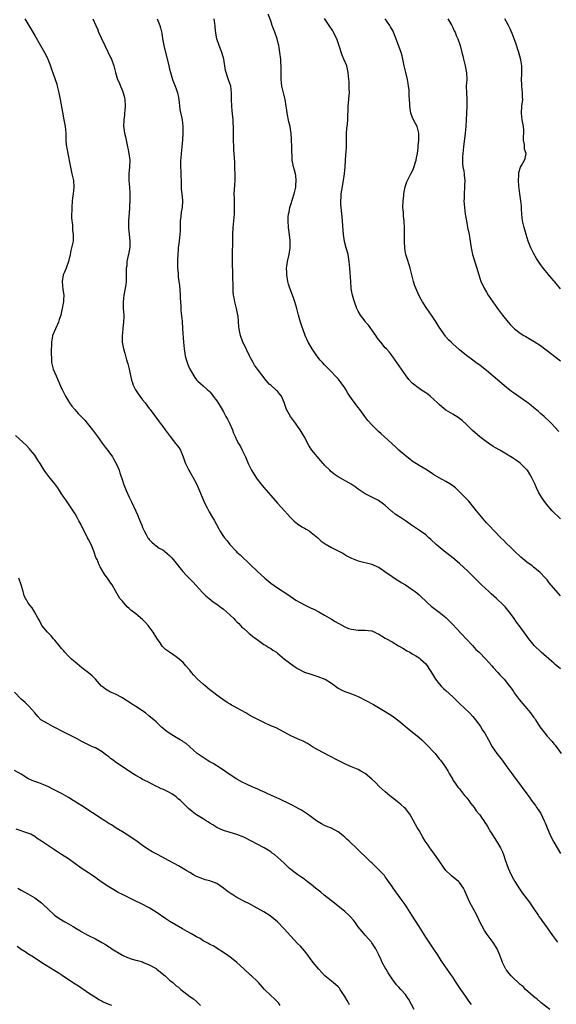
# Model space of a CAD drawing. Units: inches. Extents: x 2622000 to 2625000, y 1461000 to 1464000.
# Drawn here: x 2623597 to 2623756, y 1461471 to 1461763 of the extents above; entities that cross this region are included whole.
import ezdxf

# ---------------------------------------------------------------- set-up
doc = ezdxf.new("R2010")
doc.units = ezdxf.units.IN
doc.header["$MEASUREMENT"] = 0
doc.layers.add('LD26221461_10ft', color=121, linetype='Continuous')

msp = doc.modelspace()

# ---------------------------------------------------------------- linework, layer by layer
at = {"layer": 'LD26221461_10ft'}
for points, elevation in [([(2623757, 1461591.77), (2623753.63, 1461595.63), (2623753, 1461596.51), (2623752.57, 1461597), (2623750.8, 1461598.8), (2623749, 1461600.26), (2623748.61, 1461600.61), (2623747, 1461601.79), (2623745.22, 1461603.22), (2623743.31, 1461605), (2623743, 1461605.31), (2623742.17, 1461606.17), (2623741, 1461607.31), (2623740.18, 1461608.18), (2623739.31, 1461609), (2623737.33, 1461611), (2623737, 1461611.34), (2623736.21, 1461612.21), (2623735.4, 1461613), (2623735, 1461613.44), (2623733, 1461615.8), (2623732.09, 1461617), (2623730.49, 1461619), (2623729.82, 1461619.82), (2623728.83, 1461620.83), (2623727, 1461622.65), (2623726.82, 1461622.82), (2623726.59, 1461623), (2623725.78, 1461623.78), (2623725, 1461624.44), (2623724.68, 1461624.68), (2623724.12, 1461625), (2623723, 1461625.7), (2623721, 1461626.78), (2623719.59, 1461627.59), (2623719, 1461628), (2623717.42, 1461629), (2623715, 1461630.4), (2623713, 1461631.74), (2623712.31, 1461632.31), (2623711.36, 1461633), (2623709.02, 1461635), (2623708, 1461636), (2623707, 1461636.86), (2623704.62, 1461639), (2623703.79, 1461639.79), (2623703, 1461640.51), (2623701, 1461642.46), (2623699.81, 1461643.81), (2623698.92, 1461644.92), (2623697.48, 1461647), (2623697, 1461647.67), (2623696.39, 1461648.39), (2623695, 1461650.3), (2623694.48, 1461651), (2623693.87, 1461651.87), (2623693.29, 1461653), (2623693, 1461653.45), (2623691.92, 1461655), (2623691, 1461656.11), (2623690.18, 1461657), (2623689, 1461658.22), (2623687.62, 1461659.62), (2623687, 1461660.27), (2623686.34, 1461661), (2623685.72, 1461661.72), (2623685, 1461662.61), (2623684.7, 1461663), (2623683.3, 1461665), (2623682.15, 1461667), (2623681.25, 1461669), (2623680.1, 1461672.1), (2623679.82, 1461673), (2623679.24, 1461675), (2623678.73, 1461677), (2623678.15, 1461679), (2623677.87, 1461679.87), (2623677.44, 1461681), (2623676.64, 1461683), (2623676.24, 1461684.24), (2623676.06, 1461685), (2623675.77, 1461687), (2623675.78, 1461687.78), (2623675.73, 1461689), (2623675.87, 1461690.13), (2623676.02, 1461691), (2623676.51, 1461693), (2623676.83, 1461695), (2623676.76, 1461697.24), (2623676.37, 1461700.37), (2623676.31, 1461701), (2623676.19, 1461703), (2623676.23, 1461704.23), (2623676.28, 1461705), (2623676.44, 1461705.56), (2623676.71, 1461707), (2623677, 1461707.84), (2623677.46, 1461709.46), (2623677.95, 1461711), (2623678.44, 1461713), (2623678.46, 1461713.54), (2623678.61, 1461715), (2623678.46, 1461716.46), (2623678.32, 1461717), (2623678.08, 1461718.08), (2623677.73, 1461719), (2623677.37, 1461721), (2623677.36, 1461722.64), (2623677.29, 1461723.29), (2623677.28, 1461725), (2623677.2, 1461727.2), (2623677.09, 1461729), (2623677, 1461729.58), (2623676.77, 1461731), (2623676.43, 1461732.43), (2623675.93, 1461735), (2623675.83, 1461735.83), (2623675.63, 1461737), (2623675.26, 1461739), (2623674.78, 1461741), (2623674.35, 1461743), (2623674.13, 1461745), (2623674.12, 1461747), (2623674.14, 1461748.14), (2623674.13, 1461749), (2623674.06, 1461749.94), (2623674.01, 1461751), (2623673.75, 1461753), (2623673.51, 1461754.49), (2623673.41, 1461755), (2623673.31, 1461755.31), (2623672.89, 1461757), (2623672.19, 1461759), (2623671.46, 1461761), (2623671, 1461762.4), (2623670.3, 1461764.3)], 9460), ([(2623598.1, 1461763), (2623599, 1461761.51), (2623600.43, 1461759), (2623601, 1461758.04), (2623602.77, 1461755), (2623603.9, 1461753), (2623604.27, 1461752.27), (2623604.85, 1461751), (2623605.47, 1461749.47), (2623606.01, 1461748.01), (2623607, 1461745.24), (2623607.53, 1461743.53), (2623607.67, 1461743), (2623608.16, 1461741), (2623608.57, 1461739), (2623609.23, 1461735.23), (2623609.67, 1461733), (2623610.01, 1461731), (2623610.2, 1461729), (2623610.27, 1461727), (2623610.37, 1461725.63), (2623610.44, 1461725), (2623610.55, 1461724.55), (2623610.79, 1461723), (2623611.48, 1461719.47), (2623612.03, 1461717), (2623612.19, 1461716.19), (2623612.48, 1461715), (2623612.62, 1461713), (2623612.4, 1461711), (2623612.22, 1461709.78), (2623612.13, 1461709), (2623611.97, 1461707), (2623611.97, 1461706.03), (2623611.93, 1461705), (2623611.94, 1461703.94), (2623612.02, 1461703), (2623612.18, 1461701.82), (2623612.25, 1461700.25), (2623612.43, 1461699), (2623612.4, 1461697.6), (2623612.37, 1461697), (2623612.23, 1461696.23), (2623611.95, 1461695), (2623611.74, 1461694.26), (2623611.49, 1461693), (2623611.06, 1461691), (2623610.36, 1461689), (2623609.82, 1461687.82), (2623609.47, 1461687), (2623609.1, 1461685), (2623609.37, 1461682.63), (2623609.61, 1461681), (2623609.55, 1461679.55), (2623609.52, 1461679), (2623609.43, 1461678.57), (2623609.17, 1461677), (2623609, 1461676.13), (2623608.71, 1461675), (2623608.27, 1461673.73), (2623608.05, 1461673), (2623606.32, 1461669), (2623606.2, 1461668.2), (2623605.96, 1461667), (2623605.9, 1461663.9), (2623605.95, 1461661.95), (2623606.01, 1461661), (2623606.17, 1461660.17), (2623606.46, 1461659), (2623607.32, 1461657), (2623607.86, 1461655.86), (2623608.22, 1461655), (2623609, 1461653.29), (2623609.11, 1461653), (2623609.75, 1461651.75), (2623610.1, 1461651), (2623611.32, 1461649), (2623612.04, 1461648.04), (2623612.88, 1461647), (2623613.9, 1461645.9), (2623614.89, 1461644.89), (2623615.85, 1461643.85), (2623616.58, 1461643), (2623618.17, 1461641), (2623619, 1461639.8), (2623619.6, 1461639), (2623621.01, 1461637.01), (2623621.91, 1461635.91), (2623623, 1461634.53), (2623624.05, 1461633), (2623624.42, 1461632.42), (2623625.18, 1461631), (2623626.05, 1461629), (2623626.29, 1461628.29), (2623627, 1461625.96), (2623627.34, 1461625), (2623628.14, 1461623), (2623629.02, 1461621), (2623629.68, 1461619.68), (2623631, 1461616.87), (2623631.62, 1461615.62), (2623631.84, 1461615), (2623632.36, 1461613.64), (2623632.74, 1461612.74), (2623633, 1461612.05), (2623633.45, 1461611), (2623634.08, 1461609.92), (2623634.59, 1461609), (2623634.76, 1461608.76), (2623635, 1461608.46), (2623635.71, 1461607.71), (2623636.56, 1461607), (2623637, 1461606.64), (2623637.95, 1461605.95), (2623639, 1461605.38), (2623639.47, 1461605), (2623640.27, 1461604.27), (2623641, 1461603.75), (2623641.35, 1461603.35), (2623641.71, 1461603), (2623643, 1461601.48), (2623643.39, 1461601), (2623644.03, 1461600.03), (2623644.96, 1461599), (2623645.9, 1461597.9), (2623646.83, 1461597), (2623647.91, 1461595.91), (2623650.76, 1461592.76), (2623651.77, 1461591.77), (2623652.75, 1461591), (2623653.98, 1461589.98), (2623655, 1461589.32), (2623656.28, 1461588.28), (2623657, 1461587.78), (2623657.91, 1461587), (2623659, 1461586.01), (2623660.08, 1461585), (2623660.51, 1461584.51), (2623661, 1461584.05), (2623661.51, 1461583.51), (2623662.09, 1461583), (2623662.49, 1461582.49), (2623663, 1461582.03), (2623664.2, 1461581), (2623664.6, 1461580.6), (2623665, 1461580.28), (2623665.7, 1461579.7), (2623666.71, 1461579), (2623667, 1461578.77), (2623669, 1461577.35), (2623669.56, 1461577), (2623670.42, 1461576.42), (2623671, 1461576.11), (2623671.64, 1461575.64), (2623672.69, 1461575), (2623673, 1461574.78), (2623675.13, 1461573), (2623676.18, 1461572.17), (2623677, 1461571.61), (2623677.8, 1461571), (2623679, 1461570.24), (2623681, 1461569.12), (2623682.57, 1461568.57), (2623684.11, 1461568.11), (2623685, 1461567.87), (2623687.06, 1461567.06), (2623687.19, 1461567), (2623689, 1461565.81), (2623690.2, 1461565), (2623690.63, 1461564.63), (2623691, 1461564.38), (2623691.9, 1461563.9), (2623693, 1461563.41), (2623694.14, 1461563), (2623695, 1461562.71), (2623697, 1461561.87), (2623701.49, 1461559.49), (2623705, 1461557.46), (2623707, 1461556.16), (2623709, 1461554.64), (2623712.09, 1461552.09), (2623713.48, 1461551), (2623715, 1461549.72), (2623715.81, 1461549), (2623717.93, 1461547), (2623719, 1461545.78), (2623719.75, 1461545), (2623720.28, 1461544.28), (2623721, 1461543.41), (2623721.17, 1461543.18), (2623721.35, 1461543), (2623722.89, 1461540.89), (2623723.61, 1461539.61), (2623723.93, 1461539), (2623725, 1461537.22), (2623725.11, 1461537), (2623725.9, 1461535.9), (2623726.56, 1461535), (2623727, 1461534.49), (2623728.54, 1461532.54), (2623729, 1461532.03), (2623729.44, 1461531.44), (2623729.79, 1461531), (2623730.28, 1461530.28), (2623731, 1461529.46), (2623731.34, 1461529), (2623731.98, 1461527.98), (2623732.85, 1461527), (2623733, 1461526.8), (2623733.7, 1461525.7), (2623734.23, 1461525), (2623734.52, 1461524.52), (2623735, 1461523.79), (2623735.28, 1461523.28), (2623736.23, 1461521.77), (2623736.81, 1461520.81), (2623738.02, 1461519), (2623739.18, 1461517), (2623739.76, 1461515.76), (2623740.07, 1461515), (2623740.57, 1461513.43), (2623741.45, 1461511), (2623742.34, 1461509), (2623743, 1461507.73), (2623743.41, 1461507), (2623744.81, 1461504.81), (2623745.65, 1461503.65), (2623747, 1461501.88), (2623747.65, 1461501), (2623749.09, 1461498.91), (2623750.35, 1461497), (2623750.59, 1461496.59), (2623751, 1461496.05), (2623751.41, 1461495.41), (2623753, 1461493.27), (2623754.56, 1461491), (2623756.09, 1461489)], 9500), ([(2623618.26, 1461763), (2623619.09, 1461761), (2623619.71, 1461759.71), (2623619.95, 1461759), (2623620.67, 1461757.33), (2623621.79, 1461755), (2623623.52, 1461751.52), (2623623.76, 1461751), (2623624.45, 1461749), (2623624.96, 1461747), (2623625.6, 1461745), (2623626.04, 1461744.04), (2623626.42, 1461743), (2623627, 1461741.59), (2623627.22, 1461741), (2623627.6, 1461739.6), (2623627.72, 1461739), (2623627.86, 1461737), (2623627.72, 1461735.72), (2623627.68, 1461735), (2623627.62, 1461734.38), (2623627.4, 1461733), (2623627.38, 1461731), (2623627.43, 1461730.57), (2623627.67, 1461729), (2623627.92, 1461727.92), (2623628.09, 1461727), (2623628.55, 1461725), (2623628.62, 1461724.62), (2623628.95, 1461723), (2623629.18, 1461721), (2623629.14, 1461719), (2623628.95, 1461717), (2623628.92, 1461715), (2623629.12, 1461713), (2623629.27, 1461711.27), (2623629.25, 1461711), (2623629.26, 1461709.26), (2623629.17, 1461707.17), (2623629.17, 1461706.83), (2623628.86, 1461703), (2623628.85, 1461701), (2623628.87, 1461700.87), (2623629.05, 1461699.05), (2623629.24, 1461697), (2623629.18, 1461695.18), (2623628.81, 1461693), (2623628.74, 1461692.74), (2623628.38, 1461691), (2623628.29, 1461689.71), (2623628.15, 1461689), (2623628.12, 1461688.12), (2623628.14, 1461687), (2623628.1, 1461685.9), (2623628.09, 1461685), (2623627.99, 1461683.99), (2623627.84, 1461683), (2623627.48, 1461681), (2623627.23, 1461679), (2623627.28, 1461677), (2623627.41, 1461675), (2623627.42, 1461674.58), (2623627.36, 1461673), (2623627.14, 1461671.14), (2623627.13, 1461670.87), (2623626.94, 1461668.94), (2623626.98, 1461667), (2623627.34, 1461665), (2623627.72, 1461663.72), (2623628.24, 1461661.76), (2623628.61, 1461660.61), (2623629, 1461659), (2623629.75, 1461655.75), (2623629.97, 1461655), (2623630.22, 1461654.22), (2623630.88, 1461652.88), (2623631.65, 1461651.65), (2623632.19, 1461651), (2623633, 1461649.91), (2623633.75, 1461649), (2623635, 1461647.37), (2623635.15, 1461647.15), (2623635.28, 1461647), (2623637.73, 1461643.73), (2623638.22, 1461643), (2623639, 1461641.98), (2623639.67, 1461641), (2623640.27, 1461640.27), (2623641.17, 1461639), (2623642.8, 1461637), (2623643, 1461636.71), (2623643.73, 1461635.73), (2623644.22, 1461635), (2623645.03, 1461633), (2623645.51, 1461631.51), (2623645.7, 1461631), (2623646.7, 1461629), (2623647, 1461628.51), (2623647.87, 1461627), (2623648.98, 1461624.98), (2623649.59, 1461623.59), (2623650.64, 1461621), (2623651.34, 1461619.34), (2623652.15, 1461617.85), (2623652.73, 1461616.73), (2623653.45, 1461615.45), (2623654.2, 1461614.2), (2623655.61, 1461611.61), (2623655.96, 1461611), (2623657, 1461609.37), (2623657.26, 1461609), (2623658.07, 1461608.07), (2623658.85, 1461607), (2623660.75, 1461605), (2623661, 1461604.76), (2623661.95, 1461603.95), (2623665, 1461601), (2623667, 1461599.11), (2623669.3, 1461597), (2623671, 1461595.55), (2623673, 1461594.11), (2623676.12, 1461592.12), (2623678.5, 1461590.5), (2623681, 1461589.07), (2623682.41, 1461588.41), (2623683, 1461588.11), (2623683.78, 1461587.78), (2623685.29, 1461587), (2623687, 1461586.02), (2623689, 1461584.85), (2623690.12, 1461584.12), (2623691, 1461583.67), (2623691.41, 1461583.41), (2623693, 1461582.58), (2623694.11, 1461582.11), (2623695, 1461581.82), (2623697, 1461581.55), (2623699, 1461581.58), (2623701, 1461581.34), (2623701.24, 1461581.24), (2623701.86, 1461581), (2623702.61, 1461580.61), (2623703, 1461580.46), (2623703.86, 1461579.86), (2623705, 1461579.21), (2623705.34, 1461579), (2623707, 1461578.08), (2623708.95, 1461576.95), (2623710.21, 1461576.21), (2623711, 1461575.71), (2623711.42, 1461575.42), (2623712.24, 1461575), (2623713, 1461574.54), (2623714.09, 1461573.91), (2623715, 1461573.34), (2623715.48, 1461573), (2623716.26, 1461572.26), (2623717, 1461571.54), (2623717.42, 1461571), (2623719, 1461568.47), (2623719.55, 1461567.55), (2623719.94, 1461567), (2623721, 1461565.67), (2623721.58, 1461565), (2623722.29, 1461564.29), (2623723, 1461563.67), (2623725, 1461561.77), (2623725.79, 1461561), (2623726.38, 1461560.38), (2623727, 1461559.78), (2623729.97, 1461557), (2623731, 1461555.92), (2623731.78, 1461555), (2623733, 1461553.31), (2623733.22, 1461553), (2623733.86, 1461551.86), (2623734.49, 1461551), (2623735.66, 1461549), (2623736.75, 1461547), (2623738.06, 1461545), (2623738.5, 1461544.5), (2623739.64, 1461543), (2623741.1, 1461541), (2623742.51, 1461539), (2623743, 1461538.33), (2623745.31, 1461535.31), (2623746.96, 1461533), (2623747.83, 1461531.83), (2623748.4, 1461531), (2623749.56, 1461529.56), (2623749.9, 1461529), (2623750.36, 1461528.36), (2623751.13, 1461527.13), (2623752.17, 1461525), (2623752.39, 1461524.39), (2623753, 1461522.88), (2623753.78, 1461521), (2623754.17, 1461520.17), (2623755, 1461518.62), (2623757, 1461515.35)], 9490), ([(2623637.29, 1461763), (2623638.08, 1461761), (2623638.3, 1461760.3), (2623638.68, 1461758.68), (2623638.94, 1461757), (2623639.34, 1461755), (2623640.76, 1461749), (2623641, 1461748.05), (2623641.28, 1461747), (2623641.91, 1461745), (2623642.2, 1461744.2), (2623642.69, 1461743), (2623643, 1461742.15), (2623643.37, 1461741), (2623643.61, 1461739.61), (2623643.81, 1461738.2), (2623643.95, 1461737), (2623644.09, 1461736.09), (2623644.73, 1461733), (2623644.97, 1461731), (2623644.97, 1461729), (2623644.84, 1461727), (2623644.66, 1461725), (2623644.45, 1461723), (2623644.34, 1461721.66), (2623644.26, 1461721), (2623644.23, 1461720.23), (2623644.22, 1461719), (2623644.33, 1461717.67), (2623644.33, 1461716.33), (2623644.42, 1461715), (2623644.44, 1461713.56), (2623644.43, 1461713), (2623644.46, 1461712.46), (2623644.6, 1461711), (2623644.84, 1461709.16), (2623644.87, 1461708.87), (2623644.76, 1461707), (2623644.42, 1461705.58), (2623644.33, 1461704.33), (2623644.16, 1461703), (2623644.14, 1461701.86), (2623644.15, 1461700.15), (2623644.09, 1461699), (2623643.95, 1461698.05), (2623643.83, 1461697), (2623643.62, 1461695.62), (2623643.55, 1461695), (2623643.55, 1461694.45), (2623643.42, 1461693), (2623643.35, 1461691.35), (2623643.35, 1461689), (2623643.51, 1461687.51), (2623643.59, 1461686.41), (2623643.8, 1461685), (2623643.93, 1461683.93), (2623644.12, 1461681), (2623644.14, 1461680.14), (2623644.36, 1461677.64), (2623644.35, 1461677), (2623644.38, 1461676.38), (2623644.7, 1461673.3), (2623644.88, 1461671), (2623645.13, 1461667), (2623645.3, 1461665), (2623645.63, 1461663), (2623645.92, 1461661.92), (2623646.22, 1461661), (2623646.43, 1461660.44), (2623647.03, 1461659.03), (2623648.16, 1461657), (2623648.5, 1461656.5), (2623649, 1461655.86), (2623649.42, 1461655.42), (2623651, 1461654.06), (2623652.18, 1461653), (2623652.63, 1461652.63), (2623653, 1461652.24), (2623653.57, 1461651.57), (2623653.97, 1461651), (2623655, 1461649.61), (2623656.05, 1461648.05), (2623657, 1461646.39), (2623657.74, 1461645), (2623658.2, 1461644.2), (2623658.78, 1461643), (2623659.66, 1461641), (2623660, 1461640), (2623660.43, 1461639), (2623661, 1461637.83), (2623661.44, 1461637), (2623662.03, 1461636.03), (2623662.56, 1461635), (2623663.54, 1461633), (2623664.37, 1461631), (2623665.33, 1461629), (2623666.56, 1461627), (2623667, 1461626.4), (2623668.08, 1461625), (2623669, 1461623.86), (2623671, 1461621.51), (2623673, 1461619.27), (2623675.09, 1461617), (2623675.98, 1461615.98), (2623677, 1461614.92), (2623677.96, 1461613.96), (2623679, 1461613.17), (2623680.28, 1461612.28), (2623681, 1461611.86), (2623681.51, 1461611.51), (2623682.37, 1461611), (2623683, 1461610.54), (2623684.95, 1461609), (2623686.01, 1461608.01), (2623687.15, 1461607.15), (2623689, 1461606.1), (2623692.37, 1461604.37), (2623693.64, 1461603.64), (2623695, 1461602.94), (2623697, 1461602.17), (2623701, 1461601.17), (2623701.44, 1461601), (2623702.5, 1461600.5), (2623703, 1461600.25), (2623703.74, 1461599.74), (2623704.89, 1461599), (2623707, 1461597.49), (2623707.72, 1461597), (2623708.51, 1461596.51), (2623709, 1461596.24), (2623709.74, 1461595.74), (2623711, 1461595.04), (2623713, 1461593.68), (2623713.9, 1461593), (2623715, 1461592.06), (2623717.57, 1461589.57), (2623718.65, 1461588.65), (2623719.78, 1461587.78), (2623721, 1461586.94), (2623723, 1461585.3), (2623723.3, 1461585), (2623725, 1461583.25), (2623726.08, 1461582.08), (2623729.01, 1461579.01), (2623730.87, 1461577), (2623731.88, 1461575.88), (2623732.82, 1461575), (2623734.82, 1461573), (2623736.59, 1461571), (2623737, 1461570.51), (2623738.41, 1461569), (2623739, 1461568.34), (2623739.65, 1461567.65), (2623740.3, 1461567), (2623741, 1461566.14), (2623741.49, 1461565.49), (2623741.83, 1461565), (2623742.32, 1461564.32), (2623743, 1461563.34), (2623743.22, 1461563), (2623744.7, 1461561), (2623746.36, 1461559), (2623748.05, 1461557), (2623749, 1461555.72), (2623749.32, 1461555.32), (2623749.51, 1461555), (2623750.89, 1461552.89), (2623752.31, 1461551), (2623753, 1461550.14), (2623754.51, 1461548.51), (2623755, 1461547.87), (2623755.42, 1461547.42), (2623757.19, 1461545)], 9480), ([(2623757, 1461570.06), (2623755.39, 1461571.39), (2623755, 1461571.73), (2623754.35, 1461572.35), (2623751.28, 1461575), (2623749.21, 1461577), (2623747.6, 1461579), (2623745, 1461582.59), (2623743.95, 1461583.95), (2623743, 1461585.34), (2623741.77, 1461587), (2623741, 1461587.97), (2623740.52, 1461588.52), (2623740.06, 1461589), (2623737.97, 1461591), (2623736.4, 1461592.4), (2623735.71, 1461593), (2623733.58, 1461595), (2623731.61, 1461597), (2623729.55, 1461599), (2623728.23, 1461600.23), (2623727, 1461601.32), (2623725, 1461603), (2623722.5, 1461605), (2623720.12, 1461607), (2623718.5, 1461608.5), (2623717.92, 1461609), (2623717, 1461609.82), (2623715.18, 1461611.18), (2623712.75, 1461612.75), (2623712.38, 1461613), (2623711, 1461614), (2623710.39, 1461614.39), (2623709.51, 1461615), (2623709, 1461615.34), (2623707.97, 1461615.97), (2623707, 1461616.77), (2623706.87, 1461616.87), (2623705, 1461618.6), (2623704.51, 1461619), (2623703, 1461620.07), (2623702.39, 1461620.39), (2623701.02, 1461621.02), (2623699, 1461622.02), (2623697.55, 1461623), (2623697, 1461623.39), (2623696.08, 1461624.08), (2623694.87, 1461624.87), (2623691.06, 1461627.06), (2623689.85, 1461627.85), (2623688.76, 1461628.76), (2623688.51, 1461629), (2623687, 1461630.56), (2623686.79, 1461630.79), (2623686.62, 1461631), (2623685.84, 1461631.84), (2623683.24, 1461635), (2623682.33, 1461636.33), (2623680.98, 1461639), (2623679.76, 1461641), (2623679, 1461642.1), (2623678.35, 1461643), (2623677.76, 1461643.76), (2623676.86, 1461645), (2623675.72, 1461647), (2623675, 1461649.13), (2623674.19, 1461651), (2623673.66, 1461651.66), (2623673, 1461652.44), (2623672.7, 1461652.7), (2623672.43, 1461653), (2623671, 1461654.22), (2623670.6, 1461654.6), (2623670.3, 1461655), (2623669.66, 1461655.66), (2623667.08, 1461659), (2623666.24, 1461660.24), (2623665.76, 1461661), (2623665, 1461662.4), (2623664.69, 1461663), (2623663, 1461666.48), (2623662.77, 1461667), (2623662.06, 1461669), (2623661.86, 1461669.86), (2623661.62, 1461671), (2623661.55, 1461671.55), (2623661.31, 1461674.69), (2623661.27, 1461675), (2623660.87, 1461677), (2623660.37, 1461679), (2623660.17, 1461680.17), (2623660.01, 1461681), (2623659.91, 1461682.09), (2623659.86, 1461683), (2623659.85, 1461683.85), (2623659.76, 1461686.24), (2623659.67, 1461691.67), (2623659.68, 1461693), (2623659.74, 1461697), (2623659.8, 1461699), (2623659.92, 1461701), (2623660.01, 1461701.99), (2623660.24, 1461705), (2623660.29, 1461707), (2623660.24, 1461708.24), (2623660.25, 1461709.75), (2623660.21, 1461711), (2623660.35, 1461713.65), (2623660.46, 1461715), (2623660.46, 1461716.46), (2623660.35, 1461719), (2623660.33, 1461720.33), (2623660.28, 1461721.72), (2623660.21, 1461723), (2623660.1, 1461724.1), (2623660.03, 1461725), (2623659.94, 1461727), (2623659.95, 1461729), (2623659.94, 1461731), (2623659.91, 1461731.91), (2623659.85, 1461733), (2623659.62, 1461735.62), (2623659.45, 1461737), (2623659.35, 1461739), (2623659.39, 1461741), (2623659.17, 1461743), (2623658.57, 1461744.57), (2623658.23, 1461745.77), (2623657.76, 1461747), (2623657.6, 1461747.6), (2623657.06, 1461751), (2623656.65, 1461752.65), (2623656.53, 1461753), (2623656.22, 1461753.78), (2623655.76, 1461755), (2623655.05, 1461757), (2623654.7, 1461758.7), (2623654.52, 1461760.52), (2623654.51, 1461761), (2623654.46, 1461761.54), (2623654.25, 1461763)], 9470), ([(2623757, 1461614.6), (2623754.55, 1461617), (2623752.78, 1461619), (2623752.01, 1461620.01), (2623751.32, 1461621), (2623750.48, 1461622.48), (2623749.81, 1461623.81), (2623749.36, 1461625), (2623749, 1461625.79), (2623748.41, 1461627), (2623747.84, 1461627.84), (2623747.15, 1461629), (2623747, 1461629.18), (2623745.15, 1461631), (2623745, 1461631.12), (2623743.89, 1461631.88), (2623743, 1461632.53), (2623742.7, 1461632.7), (2623742.27, 1461633), (2623741, 1461633.81), (2623739, 1461635), (2623737.69, 1461635.69), (2623737, 1461636.11), (2623735, 1461637.42), (2623733, 1461638.94), (2623730.86, 1461640.86), (2623729, 1461642.67), (2623727.77, 1461643.77), (2623727, 1461644.38), (2623726.63, 1461644.63), (2623725, 1461645.67), (2623723, 1461646.87), (2623721.8, 1461647.8), (2623721, 1461648.49), (2623720.5, 1461649), (2623718.32, 1461651), (2623717.57, 1461651.57), (2623717, 1461651.98), (2623715.46, 1461653), (2623715, 1461653.32), (2623713, 1461654.88), (2623712.87, 1461655), (2623711.98, 1461655.98), (2623711.2, 1461657), (2623708.41, 1461661), (2623707, 1461662.95), (2623706.11, 1461664.11), (2623705.31, 1461665), (2623705, 1461665.36), (2623703.64, 1461667), (2623703, 1461667.79), (2623702.53, 1461668.53), (2623702.19, 1461669), (2623701.72, 1461669.72), (2623700.03, 1461672.03), (2623699.17, 1461673), (2623699, 1461673.22), (2623697.69, 1461675), (2623697, 1461676.2), (2623696.6, 1461677), (2623695.82, 1461679), (2623695.62, 1461679.62), (2623695.24, 1461681), (2623695, 1461682.4), (2623694.91, 1461683), (2623694.73, 1461685), (2623694.45, 1461689), (2623694.29, 1461691), (2623693.94, 1461693), (2623693.74, 1461693.74), (2623693.38, 1461695), (2623692.89, 1461696.89), (2623692.58, 1461699), (2623692.19, 1461704.19), (2623691.99, 1461706.01), (2623691.9, 1461707), (2623691.85, 1461707.85), (2623691.82, 1461709), (2623691.93, 1461710.07), (2623691.96, 1461711), (2623692.1, 1461712.1), (2623692.62, 1461715), (2623692.9, 1461717), (2623693.08, 1461719.08), (2623693.32, 1461722.68), (2623693.39, 1461723.39), (2623693.45, 1461725), (2623693.48, 1461725.48), (2623693.45, 1461727), (2623693.48, 1461727.48), (2623693.46, 1461729), (2623693.57, 1461730.43), (2623693.74, 1461731.74), (2623693.88, 1461733), (2623693.99, 1461737), (2623694.1, 1461737.9), (2623694.19, 1461739), (2623694.27, 1461740.27), (2623694.34, 1461741), (2623694.33, 1461742.33), (2623694.28, 1461744.28), (2623694.11, 1461745.89), (2623694.03, 1461747), (2623693.55, 1461749), (2623692.72, 1461751), (2623692.2, 1461752.2), (2623691.24, 1461755.24), (2623690.71, 1461756.71), (2623689.6, 1461759), (2623689.39, 1461759.39), (2623688.38, 1461761), (2623687, 1461763.07)], 9450), ([(2623756.52, 1461640.52), (2623754.22, 1461643), (2623753.6, 1461643.6), (2623752.57, 1461644.57), (2623752.08, 1461645), (2623751, 1461645.9), (2623750.42, 1461646.42), (2623749, 1461647.61), (2623748.26, 1461648.26), (2623747.31, 1461649), (2623747, 1461649.24), (2623745, 1461650.65), (2623743, 1461652.01), (2623742.42, 1461652.42), (2623741, 1461653.53), (2623735, 1461658.65), (2623733.66, 1461659.66), (2623733, 1461660.2), (2623732.51, 1461660.51), (2623731.81, 1461661), (2623731, 1461661.64), (2623729.06, 1461663.06), (2623727, 1461664.77), (2623726.89, 1461664.89), (2623725, 1461666.5), (2623724.52, 1461667), (2623723.75, 1461667.75), (2623723, 1461668.59), (2623722.83, 1461668.83), (2623721, 1461671.46), (2623720.07, 1461673), (2623718.69, 1461675), (2623717.28, 1461677), (2623716.01, 1461679), (2623715.67, 1461679.67), (2623714.92, 1461681), (2623714.05, 1461683), (2623713.77, 1461683.77), (2623713.38, 1461685), (2623712.83, 1461687), (2623712.34, 1461689), (2623712.05, 1461689.95), (2623711.59, 1461691.59), (2623711.13, 1461693), (2623710.82, 1461694.82), (2623710.71, 1461697), (2623710.68, 1461697.32), (2623710.67, 1461699), (2623710.7, 1461700.7), (2623710.66, 1461701), (2623710.64, 1461702.64), (2623710.62, 1461703), (2623710.45, 1461704.45), (2623710.36, 1461705.64), (2623710.22, 1461707), (2623710.27, 1461709), (2623710.46, 1461710.46), (2623710.51, 1461711), (2623710.91, 1461713.09), (2623711.4, 1461714.6), (2623711.56, 1461715), (2623712.6, 1461717), (2623713, 1461717.68), (2623713.41, 1461718.59), (2623714.18, 1461721), (2623714.29, 1461721.71), (2623714.56, 1461723), (2623714.73, 1461724.73), (2623714.75, 1461725.25), (2623714.93, 1461727), (2623714.99, 1461728.99), (2623714.42, 1461731), (2623713.95, 1461731.95), (2623713.36, 1461733), (2623713, 1461733.87), (2623712.57, 1461735), (2623712.35, 1461736.35), (2623712.28, 1461737), (2623712.26, 1461737.74), (2623712.19, 1461739), (2623712.09, 1461740.09), (2623712.1, 1461741), (2623712.07, 1461741.93), (2623711.91, 1461743), (2623711.74, 1461743.74), (2623711.54, 1461745), (2623711.06, 1461747), (2623710.63, 1461749), (2623710.24, 1461751), (2623710, 1461752), (2623709.68, 1461753), (2623708.44, 1461756.44), (2623707.45, 1461759), (2623707.3, 1461759.3), (2623706.58, 1461760.58), (2623706.3, 1461761), (2623704.95, 1461763)], 9440), ([(2623723.58, 1461763), (2623724.71, 1461761), (2623725, 1461760.35), (2623725.45, 1461759.45), (2623725.7, 1461759), (2623726.06, 1461758.06), (2623726.54, 1461757), (2623727.2, 1461755), (2623727.72, 1461753), (2623728, 1461752), (2623728.2, 1461751), (2623728.68, 1461749), (2623729.06, 1461746.94), (2623729.14, 1461745), (2623729.02, 1461742.98), (2623729.04, 1461741), (2623729.15, 1461739.15), (2623729.14, 1461737), (2623729.04, 1461734.96), (2623728.91, 1461731), (2623728.74, 1461729), (2623728.2, 1461725), (2623727.99, 1461723), (2623727.95, 1461722.05), (2623727.87, 1461721), (2623727.91, 1461719.91), (2623728, 1461719), (2623728.25, 1461717.75), (2623728.37, 1461717), (2623728.44, 1461716.44), (2623728.57, 1461715), (2623728.49, 1461713.51), (2623728.48, 1461713), (2623728.35, 1461711), (2623728.36, 1461709.64), (2623728.34, 1461709), (2623728.45, 1461707), (2623728.69, 1461705), (2623729.04, 1461703), (2623729.43, 1461701), (2623729.85, 1461699), (2623730.22, 1461697), (2623730.3, 1461696.3), (2623730.48, 1461695), (2623730.86, 1461693), (2623732.14, 1461689), (2623732.31, 1461688.31), (2623732.71, 1461687), (2623733.39, 1461685), (2623733.89, 1461683.89), (2623734.33, 1461683), (2623735, 1461681.86), (2623735.53, 1461681), (2623736.88, 1461679), (2623738.27, 1461677), (2623739.74, 1461675), (2623741.4, 1461673), (2623742.18, 1461672.18), (2623743.17, 1461671.17), (2623743.37, 1461671), (2623745, 1461669.72), (2623746.12, 1461669), (2623746.67, 1461668.67), (2623747.95, 1461667.95), (2623749.21, 1461667.21), (2623751, 1461666), (2623752.73, 1461664.73), (2623757, 1461661.5)], 9430), ([(2623757, 1461682.8), (2623755.23, 1461685), (2623755, 1461685.25), (2623753.26, 1461687.26), (2623753, 1461687.6), (2623752.34, 1461688.34), (2623751, 1461690.11), (2623750.62, 1461690.62), (2623750.42, 1461691), (2623749.84, 1461691.84), (2623749, 1461693.4), (2623748.21, 1461695), (2623747.4, 1461697), (2623746.74, 1461699), (2623746.15, 1461701), (2623745.68, 1461703), (2623745.48, 1461705), (2623745.41, 1461706.59), (2623745.4, 1461707.4), (2623745.25, 1461709), (2623744.95, 1461711), (2623744.63, 1461713.37), (2623744.51, 1461715), (2623744.61, 1461716.61), (2623744.6, 1461717), (2623744.65, 1461717.35), (2623745.09, 1461718.91), (2623745.4, 1461719.4), (2623746.33, 1461721), (2623746.48, 1461721.53), (2623746.8, 1461723), (2623746.33, 1461724.33), (2623746.29, 1461725), (2623746.29, 1461725.71), (2623746.04, 1461727), (2623745.99, 1461727.99), (2623746.1, 1461729), (2623746.09, 1461729.91), (2623746, 1461731), (2623745.65, 1461733), (2623745.4, 1461735), (2623745.51, 1461737), (2623745.7, 1461738.3), (2623745.77, 1461739), (2623745.74, 1461739.74), (2623745.75, 1461741), (2623745.48, 1461743), (2623745.49, 1461743.49), (2623745.37, 1461745), (2623745.48, 1461746.52), (2623745.53, 1461747), (2623745.49, 1461747.49), (2623745.52, 1461749), (2623745.23, 1461750.77), (2623744.62, 1461753), (2623744.4, 1461753.6), (2623743.72, 1461755.72), (2623743.2, 1461757), (2623742.62, 1461758.62), (2623742.03, 1461760.03), (2623741.57, 1461761), (2623741, 1461762.03), (2623740.43, 1461763)], 9420), ([(2623753.76, 1461469), (2623751.2, 1461471), (2623751, 1461471.18), (2623750.07, 1461472.07), (2623749, 1461472.88), (2623748.86, 1461473), (2623746.64, 1461475), (2623745.85, 1461475.85), (2623745, 1461476.48), (2623744.73, 1461476.73), (2623744.41, 1461477), (2623743, 1461478.34), (2623742.37, 1461479), (2623741.73, 1461479.73), (2623741, 1461480.66), (2623740.86, 1461480.86), (2623740.77, 1461481), (2623739.74, 1461483), (2623739.54, 1461483.54), (2623739, 1461485.12), (2623738.18, 1461487), (2623737, 1461488.87), (2623735.23, 1461491.23), (2623734.47, 1461492.47), (2623733.74, 1461493.74), (2623733.06, 1461495.06), (2623732.13, 1461497), (2623731.1, 1461499), (2623730, 1461501), (2623729.07, 1461503.07), (2623728.46, 1461504.46), (2623728.16, 1461505), (2623727, 1461506.7), (2623726.7, 1461507), (2623724.67, 1461508.67), (2623724.31, 1461509), (2623723, 1461510.3), (2623722.47, 1461511), (2623721, 1461513.09), (2623719.41, 1461515.41), (2623719, 1461515.91), (2623718.55, 1461516.55), (2623718.2, 1461517), (2623717.73, 1461517.73), (2623716.81, 1461519), (2623716.17, 1461520.17), (2623715.61, 1461521), (2623715, 1461522.1), (2623714.47, 1461523), (2623713.94, 1461523.94), (2623713.41, 1461525), (2623712.29, 1461527), (2623711, 1461528.61), (2623710.63, 1461529), (2623709.72, 1461529.72), (2623709, 1461530.34), (2623708.17, 1461531), (2623707.5, 1461531.5), (2623706.39, 1461532.39), (2623705, 1461533.57), (2623703.22, 1461535.22), (2623702.23, 1461536.23), (2623701, 1461537.38), (2623699.02, 1461539.02), (2623697.78, 1461539.78), (2623697, 1461540.2), (2623696.45, 1461540.45), (2623695, 1461541.06), (2623693.6, 1461541.6), (2623693, 1461541.88), (2623691, 1461542.89), (2623688.32, 1461544.32), (2623685, 1461546.06), (2623683.39, 1461547), (2623681.91, 1461547.91), (2623681, 1461548.4), (2623680.59, 1461548.59), (2623679.64, 1461549), (2623679, 1461549.32), (2623677.83, 1461549.83), (2623677, 1461550.26), (2623673.94, 1461551.94), (2623672.58, 1461552.58), (2623671, 1461553.23), (2623669, 1461554.14), (2623665.79, 1461555.79), (2623664.49, 1461556.49), (2623663.61, 1461557), (2623659.98, 1461559), (2623659.36, 1461559.36), (2623659, 1461559.61), (2623658.1, 1461560.1), (2623656.85, 1461561), (2623655, 1461562.29), (2623654.14, 1461563), (2623653, 1461563.89), (2623651.63, 1461565), (2623651, 1461565.56), (2623649.33, 1461567), (2623648.24, 1461568.24), (2623647.51, 1461569), (2623647, 1461569.68), (2623645.88, 1461571), (2623645, 1461571.97), (2623644.44, 1461572.44), (2623643.84, 1461573), (2623643, 1461573.67), (2623641.01, 1461575.01), (2623639.83, 1461575.83), (2623639, 1461576.67), (2623638.84, 1461576.84), (2623638.22, 1461577.78), (2623637.21, 1461579.21), (2623636.12, 1461581), (2623635, 1461582.58), (2623634.66, 1461583), (2623633.87, 1461583.87), (2623633, 1461584.72), (2623631, 1461586.41), (2623629.53, 1461587.53), (2623629, 1461588.02), (2623628.47, 1461588.47), (2623627, 1461590.14), (2623626.29, 1461591), (2623625.07, 1461593), (2623623.95, 1461595), (2623623.54, 1461595.54), (2623622.63, 1461597), (2623621.9, 1461597.9), (2623621.24, 1461599), (2623621.13, 1461599.13), (2623620.39, 1461600.39), (2623620.12, 1461601), (2623619.51, 1461602.49), (2623619.18, 1461603.18), (2623618.67, 1461604.67), (2623618.59, 1461605), (2623617.76, 1461607), (2623617, 1461608.46), (2623616.69, 1461609), (2623615.63, 1461611), (2623615, 1461612.35), (2623614.66, 1461613), (2623614.06, 1461614.06), (2623613.58, 1461615), (2623613, 1461616.04), (2623611, 1461619.06), (2623610.22, 1461620.22), (2623609.61, 1461621), (2623609, 1461622), (2623608.34, 1461623), (2623607.84, 1461623.84), (2623606.96, 1461624.96), (2623605.18, 1461627.18), (2623604.35, 1461628.35), (2623603.84, 1461629), (2623602.6, 1461631), (2623601.97, 1461631.97), (2623601.34, 1461633), (2623601, 1461633.46), (2623599.79, 1461635), (2623599.42, 1461635.42), (2623598.44, 1461636.44), (2623595.32, 1461639.32)], 9510), ([(2623730.54, 1461470.54), (2623730.21, 1461471), (2623729.68, 1461471.68), (2623728.85, 1461472.85), (2623727.37, 1461475), (2623726.41, 1461476.41), (2623726.05, 1461477), (2623725, 1461478.57), (2623724.73, 1461479), (2623724.03, 1461480.03), (2623721.93, 1461483), (2623721.58, 1461483.58), (2623720.64, 1461485), (2623719.23, 1461487.23), (2623717, 1461490.51), (2623716.02, 1461492.02), (2623715, 1461493.61), (2623712.88, 1461497), (2623711.36, 1461499.36), (2623710.55, 1461500.55), (2623709.72, 1461501.72), (2623707.33, 1461505), (2623707, 1461505.53), (2623705.97, 1461507), (2623705.59, 1461507.59), (2623705, 1461508.42), (2623704.75, 1461508.75), (2623704.53, 1461509), (2623702.63, 1461511), (2623701.76, 1461511.76), (2623701, 1461512.54), (2623700.76, 1461512.76), (2623699, 1461514.45), (2623697.66, 1461515.66), (2623697, 1461516.35), (2623696.66, 1461516.66), (2623694.29, 1461519), (2623693.58, 1461519.58), (2623693, 1461520.13), (2623692.51, 1461520.51), (2623691.96, 1461521), (2623691, 1461521.69), (2623689, 1461522.79), (2623688.49, 1461523), (2623687.42, 1461523.42), (2623687, 1461523.65), (2623686.08, 1461524.08), (2623684.64, 1461525), (2623683, 1461526.21), (2623681.89, 1461527), (2623681.35, 1461527.35), (2623681, 1461527.54), (2623680.13, 1461528.13), (2623679, 1461528.76), (2623678.86, 1461528.86), (2623677, 1461529.83), (2623673.51, 1461531.51), (2623673, 1461531.73), (2623672.14, 1461532.14), (2623670.15, 1461533), (2623669.38, 1461533.38), (2623668.02, 1461533.98), (2623667, 1461534.45), (2623665.67, 1461535), (2623663.83, 1461535.83), (2623662.51, 1461536.51), (2623661, 1461537.38), (2623659, 1461538.67), (2623656.43, 1461540.43), (2623653.99, 1461541.99), (2623653, 1461542.53), (2623652.18, 1461543), (2623651, 1461543.75), (2623649.24, 1461545), (2623647, 1461546.99), (2623645.9, 1461547.9), (2623645, 1461548.48), (2623644.71, 1461548.71), (2623644.18, 1461549), (2623643, 1461549.71), (2623640.92, 1461551), (2623639.83, 1461551.83), (2623639, 1461552.53), (2623638.73, 1461552.73), (2623638.4, 1461553), (2623637, 1461554.35), (2623636.36, 1461555), (2623635, 1461556.09), (2623633.9, 1461557), (2623631, 1461558.91), (2623629.7, 1461559.7), (2623629, 1461560.19), (2623628.48, 1461560.48), (2623627.74, 1461561), (2623627, 1461561.5), (2623625, 1461562.59), (2623624.02, 1461563), (2623623.32, 1461563.32), (2623623, 1461563.52), (2623622.04, 1461564.04), (2623621, 1461564.84), (2623620.82, 1461565), (2623619, 1461566.99), (2623618.01, 1461568.01), (2623616.92, 1461568.92), (2623615, 1461570.4), (2623613.57, 1461571.57), (2623611.9, 1461573), (2623611, 1461573.9), (2623609.95, 1461575), (2623609.5, 1461575.5), (2623609, 1461576.09), (2623608.28, 1461577), (2623607, 1461578.57), (2623606.62, 1461579), (2623605.89, 1461579.89), (2623604.77, 1461581), (2623603.09, 1461583), (2623603, 1461583.15), (2623602.39, 1461584.39), (2623602.04, 1461585), (2623600.99, 1461587), (2623600.21, 1461588.21), (2623599.57, 1461589), (2623599, 1461589.77), (2623598.53, 1461590.53), (2623598.27, 1461591), (2623597.89, 1461591.89), (2623597.54, 1461593), (2623597, 1461595), (2623596.31, 1461597)], 9520), ([(2623713.61, 1461469), (2623712, 1461472), (2623711.34, 1461473), (2623711, 1461473.43), (2623709.61, 1461475), (2623709, 1461475.65), (2623708.37, 1461476.37), (2623707.86, 1461477), (2623707, 1461478.16), (2623706.44, 1461479), (2623705.88, 1461479.88), (2623705.22, 1461481), (2623705, 1461481.42), (2623704.11, 1461483), (2623703.76, 1461483.76), (2623703, 1461485.48), (2623702.2, 1461487), (2623701, 1461488.84), (2623700.88, 1461489), (2623699.06, 1461491.06), (2623698.13, 1461492.13), (2623697, 1461493.57), (2623695.99, 1461495), (2623695.54, 1461495.54), (2623694.6, 1461496.6), (2623694.22, 1461497), (2623693, 1461498.09), (2623691.91, 1461499), (2623689, 1461501.25), (2623686.91, 1461502.91), (2623685.83, 1461503.83), (2623684.34, 1461505), (2623683, 1461506.13), (2623681.82, 1461507), (2623681.37, 1461507.37), (2623681, 1461507.65), (2623680.22, 1461508.22), (2623679.09, 1461509), (2623677.89, 1461509.89), (2623677, 1461510.6), (2623676.51, 1461511), (2623675.7, 1461511.7), (2623675, 1461512.41), (2623673, 1461514.26), (2623672.1, 1461515), (2623671.45, 1461515.45), (2623671, 1461515.79), (2623670.25, 1461516.25), (2623669.08, 1461517), (2623667, 1461518.07), (2623665.34, 1461519), (2623663, 1461520.16), (2623660.99, 1461520.99), (2623657, 1461522.17), (2623655, 1461523.04), (2623653.81, 1461523.81), (2623653, 1461524.31), (2623652.59, 1461524.59), (2623651.91, 1461525), (2623651, 1461525.62), (2623649, 1461526.81), (2623648.71, 1461527), (2623647.72, 1461527.72), (2623646.63, 1461528.63), (2623645, 1461530.26), (2623644.21, 1461531), (2623643.57, 1461531.57), (2623643, 1461532.12), (2623641.7, 1461533), (2623641, 1461533.45), (2623639, 1461534.35), (2623638.54, 1461534.54), (2623637.6, 1461535), (2623637.18, 1461535.18), (2623634.56, 1461536.56), (2623633, 1461537.28), (2623632.29, 1461537.71), (2623631, 1461538.43), (2623629.44, 1461539.44), (2623629, 1461539.75), (2623625, 1461542.45), (2623624.28, 1461543), (2623623.52, 1461543.52), (2623623, 1461543.95), (2623622.39, 1461544.39), (2623621.65, 1461545), (2623621, 1461545.44), (2623619, 1461546.61), (2623618.19, 1461547), (2623617.36, 1461547.36), (2623615, 1461548.51), (2623613.41, 1461549.41), (2623613, 1461549.6), (2623611, 1461550.64), (2623609.43, 1461551.43), (2623606.81, 1461552.81), (2623606.39, 1461553), (2623605, 1461553.76), (2623603, 1461554.89), (2623602.84, 1461555), (2623601.91, 1461555.91), (2623601, 1461557), (2623599.26, 1461559), (2623598.13, 1461560.13), (2623597, 1461561.12), (2623595, 1461563.18)], 9530), ([(2623694.38, 1461470.38), (2623694.1, 1461471), (2623693.67, 1461471.67), (2623693, 1461472.92), (2623691.64, 1461475), (2623691.37, 1461475.37), (2623691, 1461475.76), (2623689.58, 1461477), (2623687.02, 1461479.02), (2623685.24, 1461481), (2623683.6, 1461483), (2623682.49, 1461484.49), (2623682.08, 1461485), (2623681, 1461486.42), (2623679.82, 1461487.82), (2623679, 1461488.63), (2623677, 1461490.78), (2623675.04, 1461493), (2623673.05, 1461495), (2623671.95, 1461495.95), (2623670.81, 1461496.81), (2623669, 1461497.99), (2623667, 1461499.13), (2623664.48, 1461500.48), (2623663.44, 1461501), (2623661, 1461502.29), (2623659.76, 1461503), (2623659.3, 1461503.3), (2623658.14, 1461504.14), (2623657, 1461505.06), (2623655, 1461506.4), (2623653.49, 1461507), (2623653, 1461507.18), (2623651.54, 1461507.54), (2623650.05, 1461508.05), (2623649, 1461508.51), (2623648.1, 1461509), (2623647, 1461509.64), (2623646.17, 1461510.17), (2623643.66, 1461511.66), (2623642.36, 1461512.36), (2623640.85, 1461513.15), (2623637.44, 1461515), (2623635.84, 1461515.84), (2623634.59, 1461516.59), (2623633, 1461517.72), (2623631, 1461519.19), (2623628.17, 1461521), (2623627, 1461521.69), (2623625.2, 1461522.8), (2623623.78, 1461523.78), (2623623, 1461524.23), (2623621.82, 1461525), (2623621.33, 1461525.33), (2623621, 1461525.53), (2623615, 1461529.41), (2623612.44, 1461531), (2623611, 1461531.92), (2623609, 1461533.1), (2623606.42, 1461534.42), (2623605.06, 1461535.06), (2623603.69, 1461535.69), (2623602.24, 1461536.24), (2623600.76, 1461536.76), (2623600.23, 1461537), (2623599, 1461537.58), (2623597, 1461538.81), (2623595, 1461539.93)], 9540), ([(2623673.79, 1461470.21), (2623673.29, 1461471), (2623673.16, 1461471.16), (2623672.17, 1461472.17), (2623671, 1461473.22), (2623669.2, 1461475), (2623667.41, 1461477), (2623667, 1461477.41), (2623665.27, 1461479), (2623665, 1461479.23), (2623663, 1461481.11), (2623661, 1461482.93), (2623659.83, 1461483.83), (2623659, 1461484.5), (2623658.29, 1461485), (2623657, 1461485.97), (2623655.15, 1461487.15), (2623655, 1461487.21), (2623653.94, 1461487.94), (2623653, 1461488.33), (2623652.6, 1461488.6), (2623651.81, 1461489), (2623651, 1461489.44), (2623650.04, 1461490.04), (2623649, 1461490.6), (2623647.5, 1461491.5), (2623646.19, 1461492.19), (2623644.85, 1461493), (2623641.13, 1461495.13), (2623639.9, 1461495.9), (2623637, 1461497.9), (2623635, 1461499.16), (2623632.49, 1461500.49), (2623631, 1461501.2), (2623629.8, 1461501.8), (2623629, 1461502.15), (2623627.09, 1461503.09), (2623625.77, 1461503.77), (2623625, 1461504.24), (2623623, 1461505.41), (2623621, 1461506.7), (2623619.67, 1461507.67), (2623619, 1461508.14), (2623618.51, 1461508.51), (2623617.85, 1461509), (2623617, 1461509.59), (2623614.83, 1461511), (2623611, 1461513.68), (2623609, 1461515.02), (2623607.78, 1461515.78), (2623607, 1461516.32), (2623606.58, 1461516.58), (2623605.97, 1461517), (2623605.37, 1461517.37), (2623603, 1461519), (2623601.78, 1461519.78), (2623601, 1461520.34), (2623599.81, 1461521), (2623599, 1461521.38), (2623595.52, 1461522.48)], 9550), ([(2623595.96, 1461505), (2623597, 1461504.38), (2623597.89, 1461503.89), (2623599, 1461503.34), (2623601, 1461502.17), (2623603, 1461500.63), (2623603.83, 1461499.83), (2623604.76, 1461499), (2623606.9, 1461497), (2623608.14, 1461496.14), (2623609.92, 1461495), (2623611, 1461494.43), (2623612.4, 1461493.6), (2623613.17, 1461493.17), (2623614.43, 1461492.43), (2623615, 1461492.03), (2623615.68, 1461491.68), (2623617, 1461490.94), (2623619, 1461489.96), (2623620.94, 1461488.94), (2623622.22, 1461488.22), (2623623, 1461487.63), (2623623.38, 1461487.38), (2623623.87, 1461487), (2623627, 1461485.13), (2623627.27, 1461485), (2623628.48, 1461484.48), (2623629.95, 1461483.95), (2623631, 1461483.7), (2623631.51, 1461483.51), (2623633, 1461483.12), (2623633.29, 1461483), (2623635, 1461482.29), (2623637, 1461481.19), (2623637.26, 1461481), (2623639.32, 1461479.32), (2623639.69, 1461479), (2623641, 1461477.77), (2623641.94, 1461477), (2623642.5, 1461476.5), (2623643, 1461476.08), (2623643.61, 1461475.61), (2623644.32, 1461475), (2623647, 1461472.92), (2623648.14, 1461472.14), (2623649, 1461471.37), (2623649.21, 1461471.21), (2623650.23, 1461470.23)], 9560), ([(2623595.8, 1461487.8), (2623597, 1461486.95), (2623598.19, 1461486.19), (2623599, 1461485.63), (2623600.61, 1461484.61), (2623603.08, 1461483), (2623607, 1461480.59), (2623607.96, 1461479.96), (2623609.16, 1461479.16), (2623611, 1461477.89), (2623613, 1461476.59), (2623614, 1461476), (2623615, 1461475.32), (2623615.54, 1461475), (2623617, 1461473.95), (2623618.52, 1461473), (2623619, 1461472.66), (2623620.01, 1461472.01), (2623621, 1461471.48), (2623621.3, 1461471.3), (2623621.99, 1461471), (2623622.67, 1461470.67), (2623623.74, 1461470.26)], 9570)]:
    msp.add_lwpolyline(points, dxfattribs=dict(at, elevation=elevation))

doc.saveas('drawing.dxf')
